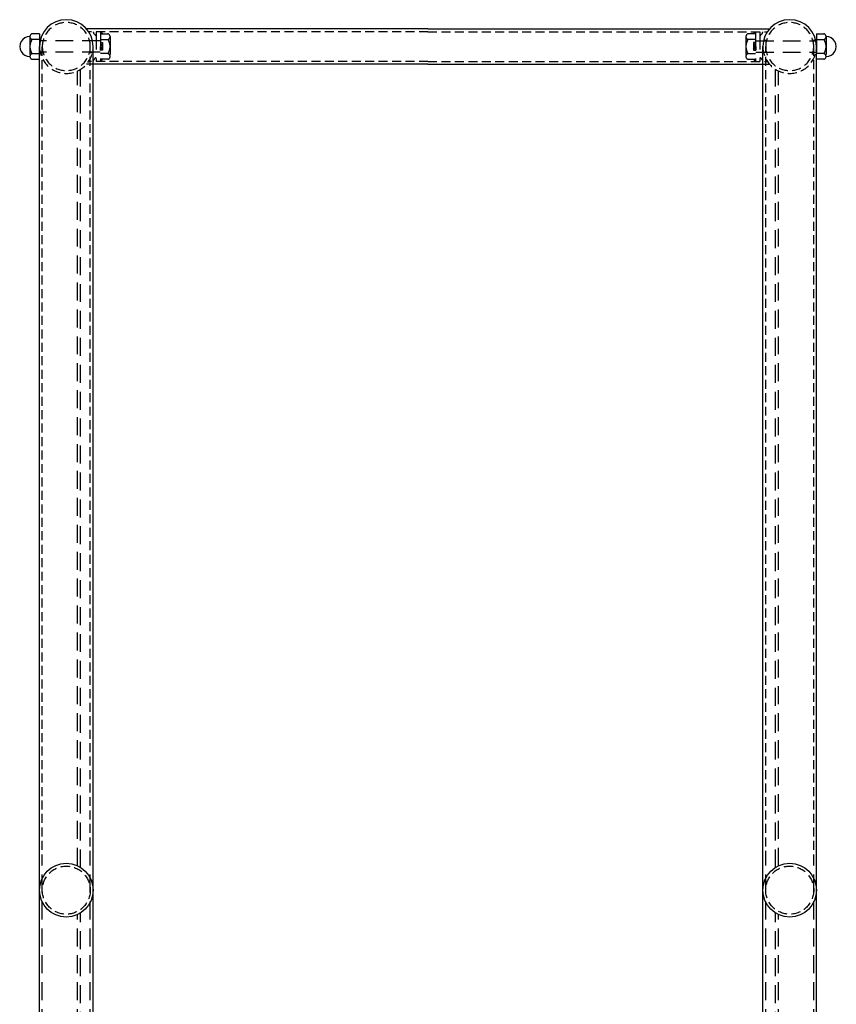
# Model space of a CAD drawing. Units: millimetres. Extents: x 186 to 4949, y -4 to 3246.
# Drawn here: x 4370 to 4949, y 2387 to 3083 of the extents above; entities that cross this region are included whole.
import ezdxf

# ---------------------------------------------------------------- set-up
doc = ezdxf.new("R2010")
doc.units = ezdxf.units.MM
doc.linetypes.add('DASHED2', pattern=[9.525, 6.35, -3.175])

msp = doc.modelspace()

# ---------------------------------------------------------------- hatches: boundary and pattern name
at = {"linetype": 'ByBlock', "ltscale": 2}
h = msp.add_hatch(dxfattribs=at)
h.set_pattern_fill('STEEL', color=256, scale=0.5, style=0)
h.set_pattern_definition([(135, (5995.8093, 2056.5367), (1.122532, 1.122532), []), (135, (5995.8093, 2057.3305), (1.122532, 1.122532), [])])
h.paths.add_polyline_path([(4427.605, 3055.328), (4428.885, 3055.328, -0.3839498), (4427.605, 3054.218)])
h.paths.add_polyline_path([(4427.604, 3067.202), (4429.068, 3067.202), (4429.068, 3061.807), (4427.605, 3061.807)])
h.paths.add_polyline_path([(4427.604, 3074.242, -0.4803836), (4429.068, 3073.328), (4427.604, 3073.328)])
h = msp.add_hatch(dxfattribs=at)
h.set_pattern_fill('STEEL', color=256, scale=0.5, style=0)
h.set_pattern_definition([(45, (3323.2196, 2056.5367), (-1.122532, 1.122532), []), (45, (3323.2196, 2057.3305), (-1.122532, 1.122532), [])])
h.paths.add_polyline_path([(4891.424, 3055.328), (4890.144, 3055.328, 0.3839498), (4891.424, 3054.218)])
h.paths.add_polyline_path([(4891.424, 3067.202), (4889.961, 3067.202), (4889.961, 3061.807), (4891.424, 3061.807)])
h.paths.add_polyline_path([(4891.425, 3074.242, 0.4803836), (4889.961, 3073.328), (4891.425, 3073.328)])

# ---------------------------------------------------------------- linework, layer by layer
at = {"linetype": 'DASHED2', "ltscale": 2}
for p, q in [((4384.606, 3073.328), (4379.231, 3073.328)), ((4384.606, 3073.328), (4384.606, 3068.328)), ((4424.604, 3074.828), (4424.605, 3053.828)), ((4427.604, 3074.828), (4427.605, 3053.828)), ((4427.604, 3073.328), (4432.979, 3073.328)), ((4891.425, 3073.328), (4886.05, 3073.328)), ((4891.425, 3074.828), (4891.424, 3053.828)), ((4894.425, 3074.828), (4894.424, 3053.828)), ((4934.423, 3073.328), (4939.798, 3073.328)), ((4934.423, 3073.328), (4934.423, 3068.328)), ((4377.73, 3071.328), (4377.731, 3057.328)), ((4384.606, 3069.328), (4379.231, 3069.328)), ((4427.479, 3068.328), (4384.606, 3068.328)), ((4427.604, 3069.328), (4432.979, 3069.328)), ((4427.604, 3067.202), (4429.068, 3067.202)), ((4429.068, 3067.202), (4429.068, 3061.807)), ((4434.481, 3071.328), (4434.479, 3057.328)), ((4884.548, 3071.328), (4884.55, 3057.328)), ((4891.425, 3069.328), (4886.05, 3069.328)), ((4891.424, 3067.202), (4889.961, 3067.202)), ((4889.961, 3067.202), (4889.961, 3061.807)), ((4891.55, 3068.328), (4934.423, 3068.328)), ((4934.423, 3069.328), (4939.798, 3069.328)), ((4941.299, 3071.328), (4941.298, 3057.328)), ((4379.231, 3059.328), (4384.48, 3059.328)), ((4427.479, 3060.328), (4384.606, 3060.328)), ((4429.068, 3061.807), (4427.512, 3061.807)), ((4432.979, 3059.328), (4427.605, 3059.328)), ((4886.05, 3059.328), (4891.424, 3059.328)), ((4889.961, 3061.807), (4891.516, 3061.807)), ((4891.55, 3060.328), (4934.423, 3060.328)), ((4939.798, 3059.328), (4934.549, 3059.328)), ((4379.231, 3055.328), (4384.48, 3055.328)), ((4432.979, 3055.328), (4427.605, 3055.328)), ((4886.05, 3055.328), (4891.424, 3055.328)), ((4939.798, 3055.328), (4934.549, 3055.328)), ((4411.452, 2484.574), (4411.452, 3047.082)), ((4413.452, 2483.5), (4413.452, 3048.155)), ((4905.577, 2483.5), (4905.577, 3048.155)), ((4907.577, 2484.574), (4907.577, 3047.082)), ((4411.452, 2332.328), (4411.452, 2450.082)), ((4413.452, 2330.328), (4413.452, 2451.155)), ((4905.577, 2330.328), (4905.577, 2451.155)), ((4907.577, 2332.328), (4907.577, 2450.082))]:
    msp.add_line(p, q, dxfattribs=at)
at = {"lineweight": 30}
for p, q in [((4659.514, 3076.828), (4417.789, 3076.828)), ((4659.514, 3076.828), (4901.24, 3076.828)), ((4384.961, 3068.578), (4387.02, 3068.578)), ((4419.94, 3068.578), (4421.998, 3068.578)), ((4899.089, 3068.578), (4897.031, 3068.578)), ((4934.068, 3068.578), (4932.009, 3068.578)), ((4384.48, 2486.328), (4384.48, 3064.328)), ((4384.48, 3055.328), (4384.48, 3064.328)), ((4384.906, 3060.328), (4384.48, 3060.328)), ((4384.961, 3060.078), (4387.02, 3060.078)), ((4419.94, 3060.078), (4421.998, 3060.078)), ((4422.48, 2488.8), (4422.48, 3064.328)), ((4896.549, 2488.8), (4896.549, 3064.328)), ((4899.089, 3060.078), (4897.031, 3060.078)), ((4934.068, 3060.078), (4932.009, 3060.078)), ((4934.123, 3060.328), (4934.549, 3060.328)), ((4934.549, 2486.328), (4934.549, 3064.328)), ((4934.549, 3055.328), (4934.549, 3064.328)), ((4659.514, 3051.828), (4417.789, 3051.828)), ((4659.514, 3051.828), (4901.24, 3051.828))]:
    msp.add_line(p, q, dxfattribs=at)
at = {"linetype": 'DASHED2', "lineweight": 30}
for p, q in [((4659.514, 3074.828), (4419.315, 3074.828)), ((4659.514, 3074.828), (4899.714, 3074.828)), ((4386.48, 2486.328), (4386.48, 3064.328)), ((4420.48, 2488.8), (4420.48, 3064.328)), ((4898.549, 2488.8), (4898.549, 3064.328)), ((4932.549, 2486.328), (4932.549, 3064.328)), ((4659.514, 3053.828), (4419.315, 3053.828)), ((4659.514, 3053.828), (4899.714, 3053.828))]:
    msp.add_line(p, q, dxfattribs=at)
at = {"linetype": 'ByBlock', "lineweight": 30}
for p, q in [((4384.606, 3068.328), (4384.606, 3060.328)), ((4934.423, 3068.328), (4934.423, 3060.328))]:
    msp.add_line(p, q, dxfattribs=at)
at = {"linetype": 'ByBlock', "ltscale": 2}
for p, q in [((4427.604, 3067.202), (4427.512, 3061.807)), ((4891.424, 3067.202), (4891.516, 3061.807))]:
    msp.add_line(p, q, dxfattribs=at)
at = {"linetype": 'DASHED2', "lineweight": 30, "ltscale": 2}
for p, q in [((4420.48, 2332.328), (4420.48, 2488.8)), ((4898.549, 2332.328), (4898.549, 2488.8)), ((4386.48, 2332.328), (4386.48, 2486.328)), ((4932.549, 2332.328), (4932.549, 2486.328))]:
    msp.add_line(p, q, dxfattribs=at)
at = {"lineweight": 30, "ltscale": 2}
for p, q in [((4422.48, 2332.328), (4422.48, 2488.8)), ((4896.549, 2332.328), (4896.549, 2488.8)), ((4384.48, 2332.328), (4384.48, 2486.328)), ((4934.549, 2332.328), (4934.549, 2486.328))]:
    msp.add_line(p, q, dxfattribs=at)
at = {"lineweight": 30}
for centre in [(4403.48, 2467.328), (4915.549, 2467.328)]:
    msp.add_circle(centre, 19, dxfattribs=at)
at = {"linetype": 'DASHED2', "lineweight": 30}
for centre in [(4403.48, 2467.328), (4915.549, 2467.328)]:
    msp.add_circle(centre, 17, dxfattribs=at)
at = {"lineweight": 30}
for centre in [(4403.48, 3064.328), (4915.549, 3064.328)]:
    msp.add_arc(centre, 19, 0, 180, dxfattribs=at)
at = {"linetype": 'DASHED2', "lineweight": 30}
for centre, radius, start, end in [((4403.48, 3064.328), 17, 0, 180), ((4915.549, 3064.328), 17, 0, 180), ((4426.35, 3075.727), 4.014, 192.950105, 244.223913), ((4892.679, 3075.727), 4.014, 295.776087, 347.049895), ((4403.48, 3064.328), 19, 180.000018, 0), ((4403.48, 3064.328), 17, 180.000018, 0), ((4915.549, 3064.328), 19, 180, 359.999982), ((4915.549, 3064.328), 17, 180, 359.999982), ((4426.391, 3052.928), 4.014, 115.776087, 167.049895), ((4892.637, 3052.928), 4.014, 12.950105, 64.223913)]:
    msp.add_arc(centre, radius, start, end, dxfattribs=at)
at = {"linetype": 'DASHED2', "ltscale": 2}
for centre, radius, start, end in [((4379.812, 3071.328), 2.083, 106.20436, 253.79564), ((4427.97, 3073.199), 1.105, 6.701204, 109.336668), ((4432.398, 3071.328), 2.083, 286.20436, 73.79564), ((4886.631, 3071.328), 2.083, 106.20436, 253.79564), ((4891.059, 3073.199), 1.105, 70.663332, 173.298796), ((4939.217, 3071.328), 2.083, 286.20436, 73.79564), ((4386.814, 3064.328), 9.083, 146.601768, 213.398232), ((4425.396, 3064.328), 9.083, 326.601768, 33.398232), ((4893.633, 3064.328), 9.083, 146.601768, 213.398232), ((4932.214, 3064.328), 9.083, 326.601768, 33.398232), ((4379.814, 3057.328), 2.083, 106.260189, 253.739811), ((4432.396, 3057.328), 2.083, 286.260189, 73.739811), ((4886.633, 3057.328), 2.083, 106.260189, 253.739811), ((4939.214, 3057.328), 2.083, 286.260189, 73.739811), ((4427.629, 3055.483), 1.266, 268.921102, 352.93823), ((4891.4, 3055.483), 1.266, 187.06177, 271.078898)]:
    msp.add_arc(centre, radius, start, end, dxfattribs=at)
at = {"linetype": 'ByBlock', "ltscale": 2}
for centre, start, end in [((4377.484, 3064.328), 87.990872, 272.021594), ((4941.545, 3064.328), 267.978406, 92.009128)]:
    msp.add_arc(centre, 7.004, start, end, dxfattribs=at)

doc.saveas('drawing.dxf')
